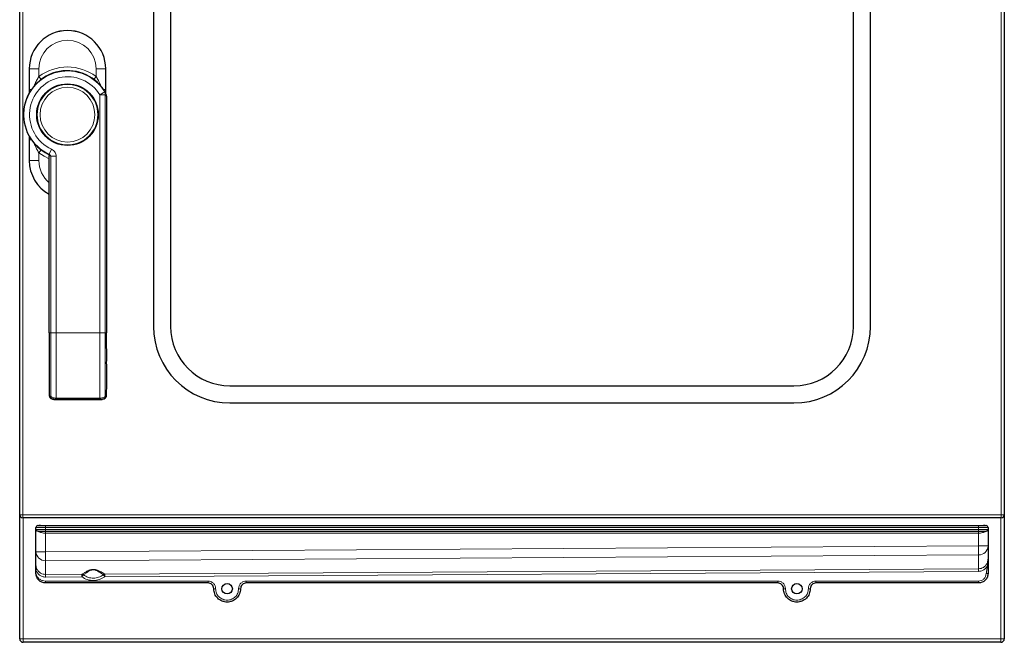
# Model space of a CAD drawing. Units: millimetres. Extents: x 4 to 462, y -47 to 324.
# Drawn here: x 118 to 169, y 111 to 144 of the extents above; entities that cross this region are included whole.
import ezdxf

# ---------------------------------------------------------------- set-up
doc = ezdxf.new("R2010")
doc.units = ezdxf.units.MM

msp = doc.modelspace()

# ---------------------------------------------------------------- linework, layer by layer
for p, q in [((117.51, 117.961), (117.51, 159.341)), ((169.01, 159.341), (169.01, 117.961)), ((124.51, 155.701), (124.51, 127.801)), ((162.01, 127.801), (162.01, 155.701)), ((125.404, 154.807), (125.404, 127.801)), ((161.116, 127.801), (161.116, 154.807)), ((118.01, 141.271), (118.01, 140.005)), ((122.01, 140.005), (122.01, 141.271)), ((122.06, 139.837), (122.06, 139.837)), ((122.06, 137.841), (122.06, 139.837)), ((118.01, 137.737), (118.01, 136.471)), ((122.059, 137.83), (122.06, 137.829)), ((122.06, 127.471), (122.06, 137.827)), ((119.004, 136.806), (119.004, 136.804)), ((119.059, 136.726), (119.061, 136.716)), ((119.06, 127.471), (119.06, 136.713)), ((128.51, 124.695), (158.01, 124.695)), ((119.299, 123.99), (121.818, 123.99)), ((128.51, 123.801), (158.01, 123.801)), ((117.51, 111.471), (117.51, 117.961)), ((169.01, 117.961), (169.01, 111.471)), ((168.85, 117.801), (117.67, 117.801)), ((118.36, 117.191), (118.36, 117.291)), ((118.36, 116.027), (118.36, 117.191)), ((118.46, 117.391), (118.51, 117.391)), ((118.86, 117.091), (118.48, 117.091)), ((118.596, 117.391), (118.51, 117.391)), ((118.596, 117.391), (118.86, 117.391)), ((118.86, 117.391), (167.66, 117.391)), ((167.66, 117.091), (118.86, 117.091)), ((167.66, 117.391), (167.925, 117.391)), ((168.04, 117.091), (167.66, 117.091)), ((168.01, 117.391), (167.925, 117.391)), ((168.01, 117.391), (168.06, 117.391)), ((168.16, 117.291), (168.16, 117.191)), ((168.16, 117.191), (168.16, 116.325)), ((118.36, 115.336), (118.36, 116.027)), ((168.16, 116.325), (168.16, 115.634)), ((168.16, 115.634), (168.16, 115.396)), ((168.16, 115.396), (168.16, 115.291)), ((118.36, 115.086), (118.36, 115.336)), ((118.36, 114.891), (118.36, 115.086)), ((127.36, 114.391), (118.86, 114.391)), ((157.16, 114.391), (129.36, 114.391)), ((167.66, 114.391), (159.16, 114.391)), ((168.83, 111.291), (117.69, 111.291))]:
    msp.add_line(p, q)
at = {"color": 7, "linetype": 'Continuous', "lineweight": 18}
for p, q in [((117.67, 159.341), (117.67, 117.961)), ((168.85, 117.961), (168.85, 159.341)), ((118.014, 141.271), (118.01, 141.271)), ((118.014, 140.189), (118.014, 141.271)), ((118.014, 141.271), (118.514, 141.271)), ((118.514, 141.271), (118.514, 140.864)), ((121.506, 140.864), (121.506, 141.271)), ((122.006, 141.271), (121.506, 141.271)), ((122.006, 141.271), (122.006, 140.189)), ((122.006, 141.271), (122.01, 141.271)), ((118.514, 140.864), (118.63, 140.71)), ((121.506, 140.864), (121.391, 140.71)), ((118.014, 139.981), (118.014, 140.189)), ((118.014, 140.189), (118.126, 140.189)), ((122.006, 140.189), (121.894, 140.189)), ((122.006, 140.189), (122.006, 140.001)), ((121.704, 139.904), (121.96, 140.06)), ((121.704, 127.471), (121.704, 139.904)), ((121.704, 139.904), (121.984, 139.904)), ((121.984, 139.904), (121.984, 127.471)), ((122.021, 139.983), (122.021, 139.983)), ((122.059, 139.838), (122.059, 137.83)), ((122.059, 139.838), (122.059, 139.838)), ((118.014, 137.553), (118.014, 137.754)), ((118.014, 136.471), (118.014, 137.553)), ((118.126, 137.553), (118.014, 137.553)), ((118.63, 137.033), (118.514, 136.879)), ((119.171, 137.074), (119.044, 136.802)), ((118.514, 136.879), (118.514, 136.471)), ((119.004, 136.806), (119.044, 136.802)), ((119.06, 136.714), (119.059, 136.723)), ((119.135, 127.471), (119.135, 136.701)), ((119.135, 136.701), (119.415, 136.701)), ((119.415, 136.701), (119.415, 127.471)), ((118.014, 136.471), (118.01, 136.471)), ((118.514, 136.471), (118.014, 136.471)), ((119.415, 127.471), (119.135, 127.471)), ((119.415, 127.471), (121.704, 127.471)), ((121.984, 127.471), (121.704, 127.471)), ((119.415, 124.057), (121.704, 124.057)), ((119.415, 123.997), (119.415, 124.057)), ((121.704, 123.997), (119.415, 123.997)), ((117.51, 117.961), (117.67, 117.961)), ((117.67, 117.961), (168.85, 117.961)), ((117.67, 117.801), (117.67, 117.961)), ((168.85, 117.961), (169.01, 117.961)), ((168.85, 117.961), (168.85, 117.801)), ((117.69, 117.801), (117.69, 111.471)), ((168.83, 111.471), (168.83, 117.801)), ((118.86, 117.291), (118.36, 117.291)), ((118.36, 117.191), (118.86, 117.191)), ((118.86, 117.291), (118.86, 117.391)), ((167.66, 117.291), (118.86, 117.291)), ((118.86, 117.291), (118.86, 117.191)), ((118.86, 117.091), (118.86, 117.191)), ((118.86, 117.191), (167.66, 117.191)), ((167.66, 116.991), (118.86, 116.991)), ((118.86, 116.991), (118.86, 116.027)), ((167.66, 117.291), (167.66, 117.391)), ((167.66, 117.191), (167.66, 117.291)), ((168.16, 117.291), (167.66, 117.291)), ((167.66, 117.091), (167.66, 117.191)), ((167.66, 117.191), (168.16, 117.191)), ((167.66, 116.325), (167.66, 116.991)), ((118.86, 116.027), (118.36, 116.027)), ((118.86, 116.027), (167.66, 116.325)), ((118.86, 116.027), (118.863, 115.557)), ((168.16, 116.325), (167.66, 116.325)), ((167.66, 116.325), (167.663, 115.855)), ((167.663, 115.855), (118.863, 115.557)), ((118.863, 115.557), (118.863, 114.84)), ((167.663, 115.138), (167.663, 115.855)), ((118.863, 114.84), (120.767, 114.851)), ((121.96, 114.858), (167.663, 115.138)), ((167.664, 114.997), (121.961, 114.717)), ((118.86, 114.491), (127.36, 114.491)), ((120.768, 114.71), (118.864, 114.699)), ((129.36, 114.491), (157.16, 114.491)), ((159.16, 114.491), (167.66, 114.491)), ((117.69, 111.471), (117.51, 111.471)), ((117.69, 111.291), (117.69, 111.471)), ((117.69, 111.471), (168.83, 111.471)), ((168.83, 111.291), (168.83, 111.471)), ((169.01, 111.471), (168.83, 111.471))]:
    msp.add_line(p, q, dxfattribs=at)
at = {"color": 7, "linetype": 'Continuous', "lineweight": 18, "flags": 128}
for points in [[(119.06, 136.568), (118.782, 136.703), (118.514, 136.879)], [(119.415, 127.471), (119.415, 127.049), (119.415, 126.7), (119.415, 126.422), (119.415, 126.212), (119.415, 126.068), (119.415, 125.991), (119.415, 125.982), (119.415, 125.979), (119.415, 125.978), (119.415, 125.978), (119.415, 125.978), (119.415, 125.978), (119.415, 125.978), (119.415, 125.978), (119.415, 125.978), (119.415, 125.677), (119.415, 125.446), (119.415, 125.23), (119.415, 125.131), (119.415, 124.898), (119.415, 124.669), (119.415, 124.429), (119.415, 124.25), (119.415, 124.057)]]:
    msp.add_lwpolyline(points, dxfattribs=at)
at = {"flags": 128}
msp.add_lwpolyline([(119.004, 136.806), (119.004, 136.805), (119.004, 136.805), (119.004, 136.804), (119.004, 136.804), (119.004, 136.804), (119.004, 136.804), (119.004, 136.804), (119.004, 136.805)], dxfattribs=at)
for centre, radius in [((120.01, 138.871), 1.61), ((120.01, 138.871), 1.6), ((128.36, 114.091), 0.275), ((158.16, 114.091), 0.275)]:
    msp.add_circle(centre, radius)
at = {"color": 7, "linetype": 'Continuous', "lineweight": 18}
for radius in [1.581, 1.432]:
    msp.add_circle((120.01, 138.871), radius, dxfattribs=at)
for centre, radius, start, end in [((120.01, 141.271), 2, 0, 180), ((120.01, 138.871), 2.299, 28.9307, 244.0349), ((121.566, 137.84), 0.494, 358.6645, 0.0652), ((120.01, 136.471), 2, 180, 241.6183), ((128.51, 127.801), 4, 180, 270), ((128.51, 127.801), 3.106, 180, 270), ((158.01, 127.801), 4, 270, 0), ((158.01, 127.801), 3.106, 270, 0), ((119.298, 124.353), 0.362, 269.0686, 270.0225), ((121.818, 124.355), 0.365, 269.9805, 270.9044), ((117.67, 117.961), 0.16, 180, 270), ((168.85, 117.961), 0.16, 270, 0), ((118.46, 117.291), 0.1, 90, 180), ((118.46, 117.191), 0.1, 180, 234.3681), ((168.06, 117.291), 0.1, 0, 90), ((168.06, 117.191), 0.1, 305.6319, 0), ((117.69, 111.471), 0.18, 180, 270), ((168.83, 111.471), 0.18, 270, 0)]:
    msp.add_arc(centre, radius, start, end)
for centre, radius, start, end in [((120.01, 141.271), 1.996, 0, 180), ((120.01, 141.271), 1.496, 0, 180), ((120.01, 138.871), 2.298, 28.9264, 244.0352), ((120.01, 138.871), 2.283, 31.3831, 244.9761), ((120.01, 138.871), 2.492, 53.1002, 126.8998), ((120.01, 138.871), 1.984, 31.3831, 244.9761), ((121.754, 139.948), 0.234, 349.2776, 28.7048), ((121.759, 139.837), 0.3, 0.096, 28.9991), ((121.759, 139.837), 0.3, 0.096, 28.9997), ((122.059, 139.837), 0.000747, 0.6041, 142.5863), ((120.01, 136.471), 1.996, 180, 241.5572), ((120.01, 136.471), 1.496, 180, 230.5461), ((118.846, 116.043), 0.486, 181.8497, 272.0403), ((167.675, 116.341), 0.485, 268.5894, 358.1771)]:
    msp.add_arc(centre, radius, start, end, dxfattribs=at)
for points, knots in [([(118.263, 140.353), (118.271, 140.379), (118.307, 140.482), (118.387, 140.655), (118.472, 140.796), (118.514, 140.864)], [0, 0, 0, 0, 0.142931, 0.582495, 1, 1, 1, 1]), ([(121.506, 140.864), (121.548, 140.795), (121.634, 140.655), (121.714, 140.48), (121.75, 140.375), (121.76, 140.349)], [0, 0, 0, 0, 0.4149755, 0.8509125, 1, 1, 1, 1]), ([(121.96, 140.06), (121.976, 140.038), (122.008, 139.992), (122.017, 139.986), (122.021, 139.983)], [0, 0, 0, 0, 0.50045, 1, 1, 1, 1]), ([(122.059, 139.838), (122.054, 139.84), (122.043, 139.844), (122.004, 139.885), (121.984, 139.904)], [0, 0, 0, 0, 0.508548, 1, 1, 1, 1]), ([(122.021, 139.983), (122.022, 139.983), (122.022, 139.983), (122.022, 139.983), (122.023, 139.983)], [0, 0, 0, 0, 0.559982, 1, 1, 1, 1]), ([(118.514, 136.879), (118.472, 136.947), (118.386, 137.088), (118.303, 137.27), (118.265, 137.382), (118.253, 137.416)], [0, 0, 0, 0, 0.398771, 0.817675, 1, 1, 1, 1]), ([(119.171, 137.074), (119.209, 137.052), (119.285, 137.008), (119.361, 136.909), (119.407, 136.805), (119.412, 136.735), (119.415, 136.701)], [0, 0, 0, 0, 0.279532, 0.559134, 0.779266, 1, 1, 1, 1]), ([(119.004, 136.806), (119.012, 136.801), (119.029, 136.792), (119.044, 136.773), (119.053, 136.756), (119.057, 136.744), (119.059, 136.735), (119.06, 136.722), (119.06, 136.717), (119.06, 136.713)], [0, 0, 0, 0, 0.1961315, 0.3896048, 0.4981237, 0.5832772, 0.6460139, 0.7148039, 1, 1, 1, 1]), ([(119.135, 136.701), (119.132, 136.712), (119.125, 136.735), (119.096, 136.771), (119.065, 136.79), (119.044, 136.802)], [0, 0, 0, 0, 0.221885, 0.477923, 1, 1, 1, 1]), ([(119.135, 136.701), (119.113, 136.708), (119.069, 136.721), (119.063, 136.716), (119.06, 136.713)], [0, 0, 0, 0, 0.502266, 1, 1, 1, 1]), ([(119.06, 127.471), (119.064, 127.471), (119.071, 127.471), (119.115, 127.471), (119.135, 127.471)], [0, 0, 0, 0, 0.557884, 1, 1, 1, 1]), ([(119.135, 127.471), (119.135, 127.241), (119.135, 126.778), (119.135, 126.099), (119.135, 125.496), (119.135, 124.976), (119.135, 124.535), (119.134, 124.275), (119.134, 124.145)], [0, 0, 0, 0, 0.186132, 0.372917, 0.559697, 0.706512, 0.853326, 1, 1, 1, 1]), ([(121.704, 124.057), (121.704, 124.122), (121.704, 124.251), (121.704, 124.437), (121.704, 124.626), (121.704, 124.847), (121.704, 125.1), (121.704, 125.37), (121.704, 125.6), (121.704, 125.775), (121.704, 125.887), (121.704, 125.971), (121.704, 126.09), (121.704, 126.289), (121.704, 126.585), (121.704, 126.994), (121.704, 127.301), (121.704, 127.471)], [0, 0, 0, 0, 0.071345, 0.142962, 0.194766, 0.260476, 0.357512, 0.428767, 0.500326, 0.556812, 0.5763, 0.594333, 0.626973, 0.67409, 0.757523, 0.865797, 1, 1, 1, 1]), ([(121.984, 124.143), (121.984, 124.31), (121.984, 124.644), (121.984, 125.228), (121.984, 125.816), (121.984, 126.388), (121.984, 126.927), (121.984, 127.29), (121.984, 127.471)], [0, 0, 0, 0, 0.186652, 0.373431, 0.56021, 0.707024, 0.85384, 1, 1, 1, 1]), ([(121.984, 127.471), (122.008, 127.471), (122.051, 127.471), (122.057, 127.471), (122.06, 127.471)], [0, 0, 0, 0, 0.5618854, 1, 1, 1, 1]), ([(119.055, 124.21), (119.057, 124.198), (119.063, 124.174), (119.107, 124.151), (119.13, 124.14)], [0, 0, 0, 0, 0.495213, 1, 1, 1, 1]), ([(119.134, 124.145), (119.145, 124.135), (119.168, 124.112), (119.229, 124.085), (119.313, 124.062), (119.38, 124.059), (119.415, 124.057)], [0, 0, 0, 0, 0.220126, 0.456773, 0.716974, 1, 1, 1, 1]), ([(121.704, 124.057), (121.738, 124.059), (121.806, 124.062), (121.889, 124.084), (121.95, 124.111), (121.973, 124.133), (121.984, 124.143)], [0, 0, 0, 0, 0.28232, 0.542515, 0.779384, 1, 1, 1, 1]), ([(121.987, 124.138), (122.01, 124.149), (122.05, 124.169), (122.051, 124.19), (122.051, 124.199)], [0, 0, 0, 0, 0.557559, 1, 1, 1, 1]), ([(119.415, 123.997), (119.404, 123.997), (119.383, 123.997), (119.349, 123.996), (119.314, 123.994), (119.301, 123.992), (119.293, 123.99)], [0, 0, 0, 0, 0.124663, 0.249743, 0.497707, 1, 1, 1, 1]), ([(121.824, 123.99), (121.816, 123.992), (121.804, 123.994), (121.769, 123.996), (121.735, 123.997), (121.714, 123.997), (121.704, 123.997)], [0, 0, 0, 0, 0.502627, 0.750408, 0.875403, 1, 1, 1, 1]), ([(118.86, 116.991), (118.824, 116.993), (118.751, 116.997), (118.649, 117.022), (118.555, 117.054), (118.505, 117.079), (118.48, 117.091)], [0, 0, 0, 0, 0.243201, 0.490938, 0.743865, 1, 1, 1, 1]), ([(118.51, 117.391), (118.511, 117.391), (118.523, 117.391), (118.535, 117.391), (118.546, 117.39)], [0, 0, 0, 0, 0.023671, 1, 1, 1, 1]), ([(118.86, 117.091), (118.86, 117.09), (118.86, 117.088), (118.86, 117.076), (118.86, 117.063), (118.86, 117.047), (118.86, 117.023), (118.86, 117.004), (118.86, 116.991)], [0, 0, 0, 0, 0.239457, 0.368361, 0.5, 0.631639, 0.760543, 1, 1, 1, 1]), ([(167.66, 117.091), (167.66, 117.09), (167.66, 117.088), (167.66, 117.076), (167.66, 117.063), (167.66, 117.047), (167.66, 117.023), (167.66, 117.004), (167.66, 116.991)], [0, 0, 0, 0, 0.239457, 0.368361, 0.5, 0.631639, 0.760543, 1, 1, 1, 1]), ([(168.04, 117.091), (168.015, 117.079), (167.965, 117.054), (167.872, 117.022), (167.769, 116.997), (167.696, 116.993), (167.66, 116.991)], [0, 0, 0, 0, 0.256135, 0.509062, 0.756799, 1, 1, 1, 1]), ([(167.978, 117.39), (167.988, 117.391), (167.999, 117.391), (168.01, 117.391), (168.01, 117.391)], [0, 0, 0, 0, 0.973631, 1, 1, 1, 1]), ([(167.663, 115.138), (167.707, 115.141), (167.796, 115.149), (167.92, 115.205), (168.01, 115.276), (168.064, 115.342), (168.089, 115.38), (168.1, 115.4), (168.104, 115.407), (168.105, 115.409)], [0, 0, 0, 0, 0.2410137, 0.4859624, 0.7379898, 0.8677571, 0.9581532, 0.9851491, 1, 1, 1, 1]), ([(168.105, 115.409), (168.121, 115.445), (168.153, 115.516), (168.158, 115.594), (168.16, 115.634)], [0, 0, 0, 0, 0.497174, 1, 1, 1, 1]), ([(168.139, 115.393), (168.134, 115.395), (168.122, 115.4), (168.11, 115.407), (168.106, 115.409), (168.105, 115.409)], [0, 0, 0, 0, 0.310327, 0.666106, 1, 1, 1, 1]), ([(168.126, 115.291), (168.128, 115.308), (168.133, 115.342), (168.137, 115.375), (168.139, 115.393)], [0, 0, 0, 0, 0.494414, 1, 1, 1, 1]), ([(168.139, 115.393), (168.142, 115.393), (168.148, 115.393), (168.155, 115.394), (168.159, 115.395), (168.16, 115.396), (168.16, 115.396)], [0, 0, 0, 0, 0.244343, 0.5, 0.755657, 1, 1, 1, 1]), ([(118.36, 115.336), (118.363, 115.296), (118.367, 115.218), (118.399, 115.148), (118.415, 115.112)], [0, 0, 0, 0, 0.502774, 1, 1, 1, 1]), ([(118.415, 115.112), (118.413, 115.112), (118.41, 115.11), (118.397, 115.103), (118.38, 115.095), (118.367, 115.089), (118.36, 115.086)], [0, 0, 0, 0, 0.2421997, 0.5002941, 0.7582107, 1, 1, 1, 1]), ([(118.864, 114.699), (118.806, 114.704), (118.691, 114.715), (118.538, 114.802), (118.418, 114.927), (118.379, 115.033), (118.36, 115.086)], [0, 0, 0, 0, 0.253276, 0.505228, 0.754684, 1, 1, 1, 1]), ([(118.36, 114.891), (118.379, 114.83), (118.417, 114.711), (118.547, 114.581), (118.699, 114.504), (118.807, 114.496), (118.86, 114.491)], [0, 0, 0, 0, 0.276518, 0.532766, 0.771709, 1, 1, 1, 1]), ([(118.415, 115.112), (118.415, 115.112), (118.416, 115.111), (118.438, 115.069), (118.493, 114.991), (118.602, 114.905), (118.729, 114.849), (118.818, 114.843), (118.863, 114.84)], [0, 0, 0, 0, 0.001093, 0.01012, 0.261628, 0.51381, 0.758858, 1, 1, 1, 1]), ([(120.767, 114.851), (120.789, 114.865), (120.831, 114.892), (120.893, 114.929), (120.95, 114.962), (121.003, 114.991), (121.054, 115.017), (121.101, 115.039), (121.147, 115.058), (121.192, 115.074), (121.242, 115.088), (121.297, 115.099), (121.361, 115.104), (121.412, 115.101), (121.452, 115.095), (121.507, 115.084), (121.573, 115.063), (121.649, 115.031), (121.735, 114.99), (121.841, 114.931), (121.917, 114.884), (121.96, 114.858)], [0, 0, 0, 0, 0.071459, 0.13597, 0.193552, 0.244236, 0.290887, 0.332122, 0.368042, 0.402301, 0.431837, 0.467824, 0.499285, 0.530786, 0.548062, 0.566819, 0.630578, 0.686564, 0.75483, 0.863417, 1, 1, 1, 1]), ([(120.768, 114.71), (120.768, 114.727), (120.767, 114.761), (120.767, 114.804), (120.767, 114.835), (120.767, 114.846), (120.767, 114.851)], [0, 0, 0, 0, 0.274167, 0.561433, 0.785833, 1, 1, 1, 1]), ([(121.886, 114.819), (121.865, 114.834), (121.826, 114.861), (121.768, 114.9), (121.714, 114.935), (121.665, 114.967), (121.62, 114.994), (121.577, 115.018), (121.537, 115.039), (121.499, 115.057), (121.459, 115.072), (121.422, 115.082), (121.388, 115.087), (121.361, 115.088), (121.335, 115.086), (121.3, 115.081), (121.247, 115.065), (121.188, 115.038), (121.123, 115.002), (121.047, 114.955), (120.952, 114.891), (120.881, 114.841), (120.842, 114.813)], [0, 0, 0, 0, 0.073066, 0.139754, 0.200093, 0.254135, 0.301165, 0.343033, 0.379896, 0.413135, 0.441471, 0.471386, 0.486477, 0.500669, 0.514679, 0.52961, 0.56, 0.621518, 0.678529, 0.746844, 0.860846, 1, 1, 1, 1]), ([(121.961, 114.717), (121.961, 114.734), (121.961, 114.769), (121.96, 114.811), (121.96, 114.842), (121.96, 114.853), (121.96, 114.858)], [0, 0, 0, 0, 0.274167, 0.561433, 0.785833, 1, 1, 1, 1]), ([(167.664, 114.997), (167.664, 115.012), (167.664, 115.042), (167.663, 115.084), (167.663, 115.118), (167.663, 115.131), (167.663, 115.138)], [0, 0, 0, 0, 0.2440776, 0.5, 0.7559224, 1, 1, 1, 1]), ([(168.126, 115.291), (168.116, 115.271), (168.079, 115.201), (167.985, 115.101), (167.835, 115.015), (167.721, 115.003), (167.664, 114.997)], [0, 0, 0, 0, 0.117529, 0.409295, 0.703919, 1, 1, 1, 1]), ([(168.06, 114.891), (168.074, 114.966), (168.098, 115.099), (168.118, 115.232), (168.126, 115.291)], [0, 0, 0, 0, 0.560785, 1, 1, 1, 1]), ([(168.06, 114.891), (168.073, 114.891), (168.092, 114.891), (168.115, 114.891), (168.131, 114.891), (168.144, 114.891), (168.157, 114.891), (168.159, 114.891), (168.16, 114.891)], [0, 0, 0, 0, 0.239457, 0.368361, 0.5, 0.631639, 0.760543, 1, 1, 1, 1]), ([(168.126, 115.291), (168.131, 115.291), (168.137, 115.291), (168.145, 115.291), (168.15, 115.291), (168.155, 115.291), (168.159, 115.291), (168.16, 115.291), (168.16, 115.291)], [0, 0, 0, 0, 0.239457, 0.368361, 0.5, 0.631639, 0.760543, 1, 1, 1, 1]), ([(118.86, 114.491), (118.86, 114.479), (118.86, 114.459), (118.86, 114.436), (118.86, 114.42), (118.86, 114.407), (118.86, 114.395), (118.86, 114.393), (118.86, 114.391)], [0, 0, 0, 0, 0.239457, 0.368361, 0.5, 0.631639, 0.760543, 1, 1, 1, 1]), ([(118.864, 114.699), (118.864, 114.713), (118.864, 114.744), (118.863, 114.786), (118.863, 114.82), (118.863, 114.833), (118.863, 114.84)], [0, 0, 0, 0, 0.244078, 0.5, 0.755922, 1, 1, 1, 1]), ([(120.768, 114.71), (120.775, 114.72), (120.79, 114.741), (120.811, 114.77), (120.829, 114.795), (120.838, 114.807), (120.842, 114.813)], [0, 0, 0, 0, 0.246023, 0.500015, 0.772285, 1, 1, 1, 1]), ([(121.961, 114.717), (121.87, 114.662), (121.687, 114.551), (121.366, 114.505), (121.044, 114.547), (120.86, 114.656), (120.768, 114.71)], [0, 0, 0, 0, 0.250091, 0.5, 0.749909, 1, 1, 1, 1]), ([(120.842, 114.813), (120.924, 114.765), (121.085, 114.669), (121.365, 114.633), (121.644, 114.673), (121.805, 114.77), (121.886, 114.819)], [0, 0, 0, 0, 0.254378, 0.5, 0.745619, 1, 1, 1, 1]), ([(121.961, 114.717), (121.954, 114.727), (121.939, 114.748), (121.917, 114.777), (121.899, 114.802), (121.89, 114.814), (121.886, 114.819)], [0, 0, 0, 0, 0.246023, 0.500014, 0.771907, 1, 1, 1, 1]), ([(127.36, 114.491), (127.36, 114.479), (127.36, 114.459), (127.36, 114.436), (127.36, 114.42), (127.36, 114.407), (127.36, 114.395), (127.36, 114.393), (127.36, 114.391)], [0, 0, 0, 0, 0.239457, 0.368361, 0.5, 0.631639, 0.760543, 1, 1, 1, 1]), ([(129.36, 114.491), (129.36, 114.479), (129.36, 114.459), (129.36, 114.436), (129.36, 114.42), (129.36, 114.407), (129.36, 114.395), (129.36, 114.393), (129.36, 114.391)], [0, 0, 0, 0, 0.239457, 0.368361, 0.5, 0.631639, 0.760543, 1, 1, 1, 1]), ([(157.16, 114.491), (157.16, 114.479), (157.16, 114.459), (157.16, 114.436), (157.16, 114.42), (157.16, 114.407), (157.16, 114.395), (157.16, 114.393), (157.16, 114.391)], [0, 0, 0, 0, 0.239457, 0.368361, 0.5, 0.631639, 0.760543, 1, 1, 1, 1]), ([(159.16, 114.491), (159.16, 114.479), (159.16, 114.459), (159.16, 114.436), (159.16, 114.42), (159.16, 114.407), (159.16, 114.395), (159.16, 114.393), (159.16, 114.391)], [0, 0, 0, 0, 0.239457, 0.368361, 0.5, 0.631639, 0.760543, 1, 1, 1, 1]), ([(167.66, 114.491), (167.66, 114.479), (167.66, 114.459), (167.66, 114.436), (167.66, 114.42), (167.66, 114.407), (167.66, 114.395), (167.66, 114.393), (167.66, 114.391)], [0, 0, 0, 0, 0.239457, 0.368361, 0.5, 0.631639, 0.760543, 1, 1, 1, 1]), ([(127.76, 114.091), (127.748, 114.091), (127.728, 114.091), (127.705, 114.091), (127.689, 114.091), (127.676, 114.091), (127.664, 114.091), (127.662, 114.091), (127.66, 114.091)], [0, 0, 0, 0, 0.239457, 0.368361, 0.5, 0.631639, 0.760543, 1, 1, 1, 1]), ([(128.96, 114.091), (128.973, 114.091), (128.992, 114.091), (129.015, 114.091), (129.031, 114.091), (129.044, 114.091), (129.057, 114.091), (129.059, 114.091), (129.06, 114.091)], [0, 0, 0, 0, 0.239457, 0.368361, 0.5, 0.631639, 0.760543, 1, 1, 1, 1]), ([(157.56, 114.091), (157.548, 114.091), (157.528, 114.091), (157.505, 114.091), (157.489, 114.091), (157.476, 114.091), (157.464, 114.091), (157.462, 114.091), (157.46, 114.091)], [0, 0, 0, 0, 0.239457, 0.368361, 0.5, 0.631639, 0.760543, 1, 1, 1, 1]), ([(158.76, 114.091), (158.773, 114.091), (158.792, 114.091), (158.815, 114.091), (158.831, 114.091), (158.844, 114.091), (158.857, 114.091), (158.859, 114.091), (158.86, 114.091)], [0, 0, 0, 0, 0.2394568, 0.3683607, 0.5, 0.6316393, 0.7605432, 1, 1, 1, 1])]:
    msp.add_open_spline(points, degree=3, knots=knots, dxfattribs=at)
for points, knots in [([(122.06, 137.827), (122.059, 137.828), (122.059, 137.829), (122.059, 137.83), (122.059, 137.83)], [0, 0, 0, 0, 0.561301, 1, 1, 1, 1]), ([(122.06, 137.826), (122.06, 137.826), (122.06, 137.827), (122.06, 137.828), (122.06, 137.829)], [0, 0, 0, 0, 0.508547, 1, 1, 1, 1]), ([(119.004, 136.804), (119.013, 136.799), (119.027, 136.79), (119.043, 136.771), (119.056, 136.747), (119.058, 136.726), (119.06, 136.713)], [0, 0, 0, 0, 0.283719, 0.4481, 0.655828, 1, 1, 1, 1]), ([(119.06, 127.471), (119.06, 127.345), (119.06, 127.105), (119.06, 126.761), (119.06, 126.45), (119.06, 126.145), (119.06, 125.854), (119.06, 125.584), (119.06, 125.324), (119.06, 125.043), (119.059, 124.72), (119.061, 124.449), (119.055, 124.273), (119.054, 124.21)], [0, 0, 0, 0, 0.101323, 0.193642, 0.278558, 0.356162, 0.448252, 0.527349, 0.595254, 0.687467, 0.797919, 0.927642, 1, 1, 1, 1]), ([(122.053, 124.199), (122.055, 124.282), (122.062, 124.509), (122.059, 124.885), (122.06, 125.378), (122.059, 125.892), (122.06, 126.363), (122.059, 126.774), (122.059, 127.124), (122.059, 127.356), (122.059, 127.471)], [0, 0, 0, 0, 0.0934795, 0.2570601, 0.4151331, 0.568228, 0.7163733, 0.8124473, 0.9064488, 1, 1, 1, 1]), ([(119.055, 124.209), (119.055, 124.198), (119.055, 124.181), (119.06, 124.158), (119.065, 124.14), (119.072, 124.122), (119.085, 124.095), (119.121, 124.048), (119.175, 124.014), (119.232, 124.003), (119.258, 123.998)], [0, 0, 0, 0, 0.059944, 0.091763, 0.126139, 0.165203, 0.211683, 0.336802, 0.706414, 1, 1, 1, 1]), ([(119.293, 123.99), (119.282, 123.991), (119.266, 123.992), (119.248, 123.997), (119.239, 124), (119.235, 124.001), (119.232, 124.002), (119.231, 124.003), (119.23, 124.003), (119.23, 124.003), (119.23, 124.003), (119.23, 124.003), (119.23, 124.003), (119.23, 124.003), (119.23, 124.003), (119.23, 124.003), (119.23, 124.003), (119.21, 124.012), (119.172, 124.036), (119.14, 124.082), (119.129, 124.116), (119.127, 124.134), (119.129, 124.138), (119.13, 124.14)], [0, 0, 0, 0, 0.125746, 0.182435, 0.215138, 0.232594, 0.2416, 0.246172, 0.248475, 0.249632, 0.250211, 0.2505, 0.250645, 0.250718, 0.250754, 0.250772, 0.250781, 0.250786, 0.499725, 0.748859, 0.87419, 0.937204, 1, 1, 1, 1]), ([(119.13, 124.14), (119.131, 124.141), (119.132, 124.143), (119.133, 124.144), (119.134, 124.145)], [0, 0, 0, 0, 0.56, 1, 1, 1, 1]), ([(121.987, 124.138), (121.988, 124.136), (121.99, 124.132), (121.988, 124.115), (121.977, 124.08), (121.944, 124.036), (121.888, 123.998), (121.845, 123.993), (121.824, 123.99)], [0, 0, 0, 0, 0.062865, 0.125952, 0.251422, 0.500822, 0.750056, 1, 1, 1, 1]), ([(121.893, 124.007), (121.909, 124.01), (121.94, 124.016), (121.972, 124.038), (121.999, 124.063), (122.017, 124.087), (122.028, 124.104), (122.036, 124.122), (122.046, 124.144), (122.053, 124.171), (122.054, 124.188), (122.055, 124.197)], [0, 0, 0, 0, 0.265149, 0.502491, 0.658059, 0.712712, 0.757021, 0.795717, 0.833176, 0.913057, 1, 1, 1, 1]), ([(121.984, 124.143), (121.984, 124.142), (121.986, 124.141), (121.987, 124.139), (121.987, 124.138)], [0, 0, 0, 0, 0.56, 1, 1, 1, 1]), ([(118.48, 117.091), (118.473, 117.092), (118.46, 117.092), (118.441, 117.094), (118.425, 117.098), (118.411, 117.104), (118.405, 117.108), (118.402, 117.11)], [0, 0, 0, 0, 0.213578, 0.428561, 0.648254, 0.869752, 1, 1, 1, 1]), ([(118.51, 117.391), (118.51, 117.391), (118.512, 117.391), (118.516, 117.391), (118.522, 117.391), (118.527, 117.39), (118.53, 117.39)], [0, 0, 0, 0, 0.019963, 0.288186, 0.64389, 1, 1, 1, 1]), ([(118.53, 117.39), (118.53, 117.39), (118.532, 117.39), (118.536, 117.39), (118.54, 117.39), (118.543, 117.39), (118.545, 117.39)], [0, 0, 0, 0, 0.251347, 0.508189, 0.750175, 1, 1, 1, 1]), ([(118.545, 117.39), (118.553, 117.39), (118.569, 117.391), (118.586, 117.391), (118.595, 117.391), (118.596, 117.391)], [0, 0, 0, 0, 0.486321, 0.973909, 1, 1, 1, 1]), ([(167.925, 117.391), (167.925, 117.391), (167.934, 117.391), (167.951, 117.391), (167.967, 117.39), (167.976, 117.39)], [0, 0, 0, 0, 0.026091, 0.512433, 1, 1, 1, 1]), ([(167.976, 117.39), (167.977, 117.39), (167.98, 117.39), (167.984, 117.39), (167.988, 117.39), (167.99, 117.39), (167.991, 117.39)], [0, 0, 0, 0, 0.224077, 0.455, 0.72379, 1, 1, 1, 1]), ([(167.991, 117.39), (167.993, 117.39), (167.998, 117.391), (168.005, 117.391), (168.008, 117.391), (168.01, 117.391), (168.01, 117.391)], [0, 0, 0, 0, 0.355696, 0.711814, 0.980037, 1, 1, 1, 1]), ([(168.118, 117.11), (168.118, 117.11), (168.11, 117.104), (168.091, 117.096), (168.064, 117.092), (168.046, 117.091), (168.04, 117.091)], [0, 0, 0, 0, 0.02511, 0.41746, 0.820759, 1, 1, 1, 1]), ([(168.139, 115.393), (168.145, 115.433), (168.156, 115.513), (168.159, 115.594), (168.16, 115.634)], [0, 0, 0, 0, 0.504645, 1, 1, 1, 1]), ([(118.86, 114.391), (118.828, 114.393), (118.763, 114.397), (118.637, 114.436), (118.498, 114.529), (118.383, 114.695), (118.368, 114.826), (118.36, 114.891)], [0, 0, 0, 0, 0.121328, 0.248788, 0.497749, 0.748359, 1, 1, 1, 1]), ([(168.16, 115.291), (168.16, 115.216), (168.16, 115.083), (168.16, 114.95), (168.16, 114.891)], [0, 0, 0, 0, 0.560785, 1, 1, 1, 1])]:
    msp.add_open_spline(points, degree=3, knots=knots)
for points in [[(121.704, 123.997), (121.704, 123.999), (121.704, 124.001), (121.704, 124.013), (121.704, 124.032), (121.704, 124.049), (121.704, 124.057)], [(120.842, 114.813), (120.83, 114.822), (120.807, 114.841), (120.78, 114.848), (120.767, 114.851)], [(121.886, 114.819), (121.897, 114.829), (121.92, 114.847), (121.947, 114.855), (121.96, 114.858)], [(167.66, 114.491), (167.713, 114.497), (167.817, 114.509), (167.95, 114.602), (168.042, 114.734), (168.054, 114.839), (168.06, 114.891)], [(127.36, 114.491), (127.413, 114.485), (127.517, 114.473), (127.65, 114.381), (127.742, 114.249), (127.754, 114.144), (127.76, 114.091)], [(128.96, 114.091), (128.966, 114.144), (128.978, 114.249), (129.071, 114.381), (129.203, 114.473), (129.308, 114.485), (129.36, 114.491)], [(157.16, 114.491), (157.213, 114.485), (157.317, 114.473), (157.45, 114.381), (157.542, 114.249), (157.554, 114.144), (157.56, 114.091)], [(158.76, 114.091), (158.766, 114.144), (158.778, 114.249), (158.871, 114.381), (159.003, 114.473), (159.108, 114.485), (159.16, 114.491)], [(127.76, 114.091), (127.769, 114.013), (127.787, 113.856), (127.926, 113.656), (128.124, 113.523), (128.36, 113.476), (128.596, 113.523), (128.794, 113.656), (128.933, 113.856), (128.951, 114.013), (128.96, 114.091)], [(157.56, 114.091), (157.569, 114.013), (157.587, 113.856), (157.726, 113.656), (157.924, 113.523), (158.16, 113.476), (158.396, 113.523), (158.594, 113.656), (158.733, 113.856), (158.751, 114.013), (158.76, 114.091)]]:
    msp.add_open_spline(points, degree=3, dxfattribs=at)
for points in [[(168.16, 114.891), (168.153, 114.826), (168.138, 114.695), (168.022, 114.53), (167.857, 114.414), (167.726, 114.399), (167.66, 114.391)], [(127.66, 114.091), (127.656, 114.131), (127.647, 114.209), (127.577, 114.308), (127.478, 114.378), (127.4, 114.387), (127.36, 114.391)], [(129.36, 114.391), (129.321, 114.387), (129.242, 114.378), (129.143, 114.308), (129.074, 114.209), (129.065, 114.131), (129.06, 114.091)], [(157.46, 114.091), (157.456, 114.131), (157.447, 114.209), (157.377, 114.308), (157.278, 114.378), (157.2, 114.387), (157.16, 114.391)], [(159.16, 114.391), (159.121, 114.387), (159.042, 114.378), (158.943, 114.308), (158.874, 114.209), (158.865, 114.131), (158.86, 114.091)], [(129.06, 114.091), (129.05, 114), (129.029, 113.817), (128.867, 113.584), (128.635, 113.428), (128.36, 113.373), (128.085, 113.428), (127.854, 113.584), (127.692, 113.817), (127.671, 114), (127.66, 114.091)], [(158.86, 114.091), (158.85, 114), (158.829, 113.817), (158.667, 113.584), (158.435, 113.428), (158.16, 113.373), (157.885, 113.428), (157.654, 113.584), (157.492, 113.817), (157.471, 114), (157.46, 114.091)]]:
    msp.add_open_spline(points, degree=3)

doc.saveas('drawing.dxf')
